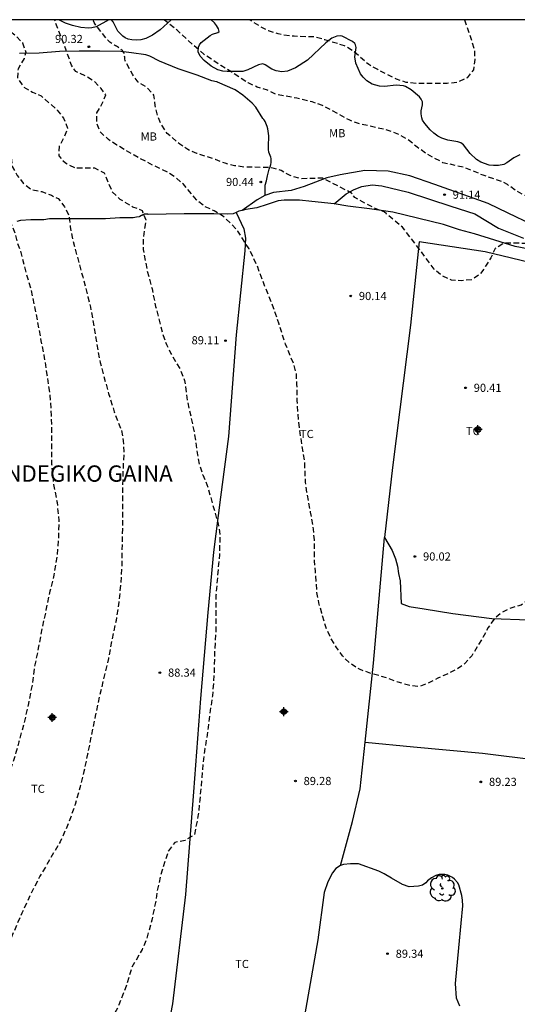
# Model space of a CAD drawing. Units: metres. Extents: x 585193 to 585544, y 4794040 to 4794290.
# Drawn here: x 585320 to 585366, y 4794200 to 4794290 of the extents above; entities that cross this region are included whole.
import ezdxf

# ---------------------------------------------------------------- set-up
doc = ezdxf.new("R2010")
doc.units = ezdxf.units.M
doc.header["$MEASUREMENT"] = 0
doc.linetypes.add('TRAZOS_NORMALES', pattern=[0.75, 0.5, -0.25])
for name, color, linetype in [('010106', 9, 'Continuous'), ('020194', 31, 'TRAZOS_NORMALES'), ('020195', 30, 'TRAZOS_NORMALES'), ('020204', 9, 'Continuous'), ('020306', 9, 'Continuous'), ('020308', 9, 'Continuous'), ('060110', 9, 'Continuous'), ('060128', 7, 'Continuous'), ('070104', 3, 'Continuous'), ('100103', 3, 'Continuous'), ('100106', 63, 'Continuous'), ('100202', 3, 'Continuous'), ('100301', 7, 'Continuous'), ('Centroides', 1, 'Continuous')]:
    doc.layers.add(name, color=color, linetype=linetype)
doc.styles.add('ARIAL', font='arial.ttf', dxfattribs={"height": 1})
doc.styles.add('ARIALI', font='ariali.ttf', dxfattribs={"height": 1})

# ---------------------------------------------------------------- blocks, each defined once
blk = doc.blocks.new('ARBOL')
blk.add_circle((0, 0), 0.0587)
for centre, radius, start, end in [((-0.564, 0.381), 0.532, 92.28, 254.58), ((-0.28, 0.855), 0.3, 359.28777, 173.60777), ((0.097, 0.97), 0.21, 23.15651, 160.46651), ((0.438, 0.881), 0.24, 301.57804, 139.32804), ((-0.091, 0.321), 0.12, 119.14, 310.56), ((0.656, 0.288), 0.443, 319.85562, 114.76562), ((0.819, -0.249), 0.383, 235.52754, 62.02753), ((-0.556, -0.339), 0.555, 142.64, 266.54), ((-0.039, -0.384), 0.21, 189.64, 323.88), ((0.299, -0.624), 0.532, 224.67, 0.24), ((-0.301, -0.676), 0.45, 213.78, 295.32)]:
    blk.add_arc(centre, radius, start, end)
blk = doc.blocks.new('COTAPU')
blk.add_circle((0, 0), 0.075)
blk = doc.blocks.new('Centroide')
for points in [[(0.402, 0), (-0.402, 0)], [(0, -0.402), (0, 0.402)]]:
    blk.add_lwpolyline(points)
for radius in [0.256, 0.159]:
    blk.add_circle((0, 0), radius)

msp = doc.modelspace()

# ---------------------------------------------------------------- linework, layer by layer
at = {"layer": '010106'}
msp.add_lwpolyline([(585194.07, 4794040.169), (585544.06, 4794040.161), (585544.066, 4794290.154), (585194.076, 4794290.161)], close=True, dxfattribs=at)
at = {"layer": '020194', "flags": 128}
for points, elevation in [([(585309.997, 4794290.159), (585311.538, 4794288.263), (585312.037, 4794287.775), (585312.104, 4794287.64), (585312.093, 4794287.386), (585311.991, 4794287.159), (585311.623, 4794286.48), (585311.68, 4794286.055), (585312.264, 4794285.499), (585313.148, 4794285.081), (585313.924, 4794284.495), (585314.5, 4794283.761), (585314.864, 4794282.927), (585314.976, 4794282.113), (585314.976, 4794281.849), (585314.752, 4794279.971), (585314.584, 4794278.995), (585314.5, 4794277.151), (585314.394, 4794276.201), (585314.576, 4794275.239), (585314.988, 4794274.387), (585315.604, 4794273.701), (585317.052, 4794272.615), (585318.436, 4794272.185), (585319.108, 4794271.603), (585319.48, 4794270.697), (585319.724, 4794269.747), (585320.038, 4794268.893), (585320.494, 4794267.061), (585321.025, 4794265.263), (585321.367, 4794263.599), (585321.601, 4794262.405), (585321.931, 4794260.608), (585322.203, 4794259.29), (585322.475, 4794257.478), (585322.753, 4794255.632), (585322.869, 4794253.756), (585322.903, 4794252.076), (585322.905, 4794250.176), (585322.909, 4794249.27), (585323.089, 4794247.418), (585323.407, 4794245.758), (585323.575, 4794244.094), (585323.523, 4794242.284), (585323.405, 4794240.872), (585323.117, 4794239.058), (585322.739, 4794237.576), (585322.385, 4794235.83), (585322.035, 4794234.172), (585321.717, 4794232.488), (585321.343, 4794230.69), (585321.107, 4794228.932), (585320.773, 4794227.252), (585320.387, 4794225.511), (585319.895, 4794223.727), (585319.633, 4794222.749), (585319.051, 4794220.941), (585318.285, 4794219.225), (585317.561, 4794217.635), (585316.819, 4794216.027), (585316.117, 4794214.561), (585315.663, 4794213.663), (585315.061, 4794212.413), (585314.167, 4794210.677), (585313.35, 4794209.031), (585312.544, 4794207.345), (585311.642, 4794205.337), (585310.084, 4794200.691), (585309.436, 4794198.948), (585308.7, 4794197.232), (585308.316, 4794196.414), (585307.444, 4794194.896), (585307.002, 4794194.1), (585305.908, 4794192.564), (585304.694, 4794191.19), (585304.116, 4794190.62), (585303.314, 4794190.036), (585302.638, 4794189.466), (585301.884, 4794188.916), (585301.182, 4794188.26), (585300.574, 4794187.586), (585297.32, 4794184.394), (585295.814, 4794183.24), (585293.838, 4794181.422), (585292.952, 4794181.068), (585291.351, 4794180.244), (585290.667, 4794179.71), (585290.079, 4794178.909), (585288.676, 4794176.623), (585288.122, 4794175.877), (585287.636, 4794175.077), (585285.458, 4794172.187), (585284.682, 4794170.497), (585284.382, 4794169.659), (585284.024, 4794167.981), (585283.614, 4794166.193), (585283.308, 4794164.381), (585283.092, 4794163.439), (585282.816, 4794161.609), (585282.434, 4794160.035), (585281.33, 4794153.999), (585281.09, 4794152.347), (585280.814, 4794150.548), (585280.56, 4794148.748), (585280.096, 4794146.942), (585279.842, 4794145.038), (585279.532, 4794143.136), (585279.298, 4794141.368), (585278.932, 4794139.524), (585278.522, 4794137.778), (585278.084, 4794135.974), (585277.778, 4794134.07), (585277.626, 4794132.232), (585277.31, 4794130.42), (585276.978, 4794128.506), (585276.68, 4794126.748), (585276.546, 4794125.36), (585276.394, 4794123.648), (585276.316, 4794122.832), (585275.96, 4794120.942), (585275.724, 4794119.309), (585275.68, 4794118.539), (585275.486, 4794117.609), (585275.116, 4794116.725), (585274.11, 4794115.323), (585273.952, 4794115.119), (585273.588, 4794114.237), (585273.46, 4794113.281), (585273.46, 4794112.333), (585273.55, 4794111.371), (585273.869, 4794109.515), (585273.889, 4794108.615), (585273.819, 4794107.623), (585273.847, 4794105.861), (585273.887, 4794103.983), (585273.917, 4794103.521), (585274.291, 4794101.697), (585274.405, 4794100.765), (585274.413, 4794098.903), (585274.409, 4794097.113), (585274.437, 4794095.265), (585274.435, 4794093.443), (585274.395, 4794092.523), (585274.433, 4794091.599), (585274.651, 4794090.219), (585274.793, 4794088.413), (585274.877, 4794087.437), (585275.049, 4794086.561), (585275.063, 4794085.669), (585274.485, 4794083.904), (585274.383, 4794082.846), (585274.409, 4794081.958), (585274.735, 4794080.108), (585275.103, 4794078.682), (585275.301, 4794077.776), (585275.635, 4794076.936), (585276.125, 4794075.18), (585276.571, 4794073.314), (585276.977, 4794071.582), (585277.285, 4794069.768), (585277.43, 4794067.826), (585277.682, 4794066.048), (585277.834, 4794064.204), (585278.104, 4794062.28), (585278.36, 4794060.436), (585278.566, 4794058.752), (585278.366, 4794057.926), (585277.312, 4794056.354), (585276.952, 4794055.466), (585276.726, 4794053.646), (585276.662, 4794051.656), (585276.664, 4794049.864), (585276.768, 4794047.965), (585276.714, 4794046.125), (585276.618, 4794045.199), (585276.592, 4794043.229), (585276.594, 4794041.427), (585276.685, 4794040.167)], 86.64), ([(585313.295, 4794290.159), (585313.959, 4794289.067), (585317.1, 4794287.058), (585317.14, 4794286.541), (585317.001, 4794285.606), (585317.33, 4794284.661), (585317.788, 4794282.899), (585318.144, 4794281.975), (585318.93, 4794280.353), (585319.168, 4794279.473), (585319.172, 4794277.589), (585319.278, 4794276.655), (585319.73, 4794275.839), (585320.288, 4794275.135), (585321.04, 4794274.549), (585321.996, 4794274.351), (585322.888, 4794274.005), (585323.516, 4794273.699), (585324.106, 4794272.951), (585324.524, 4794272.103), (585324.616, 4794271.139), (585324.783, 4794270.155), (585325.271, 4794268.327), (585325.769, 4794266.517), (585326.249, 4794264.657), (585326.481, 4794263.721), (585326.781, 4794262.009), (585327.057, 4794260.319), (585327.373, 4794258.631), (585327.659, 4794257.513), (585328.153, 4794255.784), (585328.667, 4794254.09), (585329.333, 4794252.382), (585329.497, 4794251.41), (585329.553, 4794250.428), (585329.455, 4794248.53), (585329.421, 4794246.87), (585329.419, 4794244.942), (585329.419, 4794243.328), (585329.373, 4794241.374), (585329.353, 4794239.804), (585329.249, 4794238.26), (585329.095, 4794236.584), (585328.835, 4794234.878), (585328.437, 4794233.066), (585328.129, 4794231.396), (585327.715, 4794229.656), (585327.315, 4794227.926), (585326.92, 4794226.092), (585326.572, 4794224.368), (585326.212, 4794222.609), (585325.878, 4794220.987), (585325.57, 4794219.719), (585325.072, 4794217.965), (585324.44, 4794216.173), (585323.682, 4794214.519), (585322.716, 4794212.863), (585321.836, 4794211.363), (585320.974, 4794209.701), (585320.18, 4794207.973), (585319.434, 4794206.273), (585318.738, 4794204.551), (585316.738, 4794198.257), (585316.396, 4794197.327), (585316.148, 4794196.427), (585315.824, 4794194.648), (585315.466, 4794192.808), (585314.892, 4794191.026), (585314.242, 4794189.242), (585313.602, 4794187.422), (585313.182, 4794185.724), (585312.634, 4794183.862), (585312.248, 4794183), (585311.726, 4794182.268), (585311.5, 4794182.09), (585310.58, 4794181.77), (585309.604, 4794181.678), (585308.848, 4794181.186), (585306.854, 4794179.194), (585306.082, 4794178.678), (585305.384, 4794177.992), (585304.114, 4794176.626), (585302.742, 4794175.384), (585301.63, 4794174.508), (585300.818, 4794173.988), (585299.074, 4794173.09), (585297.28, 4794172.441), (585296.444, 4794172.087), (585294.866, 4794171.091), (585294.122, 4794170.459), (585292.968, 4794168.993), (585292.45, 4794168.385), (585291.66, 4794166.839), (585291.036, 4794165.063), (585288.234, 4794158.195), (585287.818, 4794157.385), (585287.3, 4794155.669), (585286.996, 4794154.573), (585286.536, 4794152.841), (585286.186, 4794151.027), (585285.958, 4794150.059), (585285.832, 4794148.227), (585285.674, 4794146.406), (585285.674, 4794144.834), (585285.674, 4794142.9), (585285.674, 4794140.938), (585285.674, 4794139.646), (585285.582, 4794138.016), (585285.49, 4794137.1), (585285.486, 4794135.282), (585285.436, 4794133.308), (585285.334, 4794131.486), (585285.326, 4794129.63), (585285.124, 4794127.848), (585284.81, 4794125.972), (585284.621, 4794124.388), (585284.343, 4794122.452), (585283.827, 4794120.684), (585283.569, 4794119.774), (585283.403, 4794118.812), (585283.371, 4794117.002), (585283.371, 4794115.108), (585283.371, 4794113.427), (585283.441, 4794111.535), (585283.441, 4794109.757), (585283.439, 4794109.047), (585283.185, 4794107.279), (585282.899, 4794105.465), (585282.689, 4794104.507), (585282.623, 4794103.621), (585282.619, 4794101.773), (585282.617, 4794100.007), (585282.655, 4794098.175), (585282.699, 4794096.395), (585282.717, 4794095.489), (585282.795, 4794093.933), (585282.891, 4794092.207), (585282.901, 4794090.917), (585282.991, 4794088.985), (585282.991, 4794088.041), (585282.913, 4794087.077), (585282.487, 4794085.189), (585282.407, 4794084.305), (585282.399, 4794082.531), (585282.443, 4794080.659), (585282.481, 4794079.765), (585282.635, 4794078.836), (585282.875, 4794077.866), (585283.333, 4794076.584), (585283.61, 4794075.73), (585283.986, 4794073.97), (585284.148, 4794073.09), (585284.216, 4794072.118), (585284.556, 4794070.24), (585284.644, 4794069.31), (585284.932, 4794067.506), (585284.952, 4794065.696), (585284.99, 4794064.006), (585284.888, 4794063.218), (585284.534, 4794061.434), (585284.392, 4794060.524), (585284.318, 4794059.614), (585284.258, 4794057.782), (585284.126, 4794055.886), (585283.85, 4794054.95), (585283.392, 4794054.164), (585282.344, 4794052.66), (585281.778, 4794051.976), (585280.854, 4794050.998), (585280.12, 4794050.384), (585279.742, 4794049.52), (585279.794, 4794047.63), (585279.882, 4794045.769), (585280.164, 4794043.843), (585280.326, 4794042.877), (585280.352, 4794041.337), (585280.416, 4794040.167)], 87.64), ([(585318.116, 4794290.159), (585318.64, 4794289.469), (585319.625, 4794288.675), (585320.239, 4794288.035), (585320.537, 4794287.175), (585320.38, 4794286.593), (585319.822, 4794285.639), (585319.765, 4794284.817), (585320.309, 4794283.991), (585321.153, 4794283.507), (585321.947, 4794283.151), (585323.431, 4794281.841), (585324.007, 4794281.115), (585324.377, 4794280.195), (585324.039, 4794279.319), (585323.605, 4794278.527), (585323.557, 4794277.633), (585324.183, 4794276.985), (585325.067, 4794276.525), (585326.859, 4794276.529), (585327.745, 4794276.071), (585328.47, 4794274.343), (585329.19, 4794273.651), (585330.348, 4794272.959), (585331.22, 4794272.621), (585331.57, 4794271.747), (585331.32, 4794270.025), (585331.32, 4794269.027), (585331.664, 4794267.171), (585332.146, 4794265.393), (585332.462, 4794263.793), (585332.952, 4794261.945), (585333.17, 4794261.107), (585333.466, 4794260.283), (585333.872, 4794259.457), (585334.78, 4794257.903), (585335.132, 4794256.979), (585335.38, 4794255.107), (585335.696, 4794253.729), (585336.058, 4794251.973), (585336.322, 4794250.134), (585336.5, 4794249.196), (585336.796, 4794248.288), (585337.192, 4794247.392), (585337.706, 4794245.622), (585338.222, 4794243.782), (585338.382, 4794242.83), (585338.331, 4794240.946), (585338.163, 4794239.036), (585338.019, 4794237.236), (585338.019, 4794235.508), (585337.991, 4794233.674), (585337.877, 4794231.796), (585337.841, 4794229.884), (585337.697, 4794227.97), (585337.531, 4794226.86), (585337.305, 4794225.036), (585337.005, 4794223.106), (585336.857, 4794222.126), (585336.699, 4794220.286), (585336.537, 4794218.404), (585336.395, 4794217.036), (585336.035, 4794215.185), (585335.195, 4794214.663), (585334.229, 4794214.477), (585333.647, 4794213.705), (585333.067, 4794211.939), (585332.599, 4794210.049), (585332.481, 4794209.099), (585332.119, 4794207.325), (585331.625, 4794205.527), (585331.221, 4794204.629), (585330.287, 4794202.993), (585329.761, 4794201.253), (585329.101, 4794199.547), (585328.297, 4794197.905), (585327.743, 4794196.855), (585326.981, 4794195.281), (585326.655, 4794194.347), (585326.505, 4794193.413), (585326.487, 4794192.493), (585326.045, 4794190.647), (585325.859, 4794189.759), (585325.841, 4794188.781), (585325.941, 4794187.885), (585325.967, 4794186.088), (585325.955, 4794185.388), (585325.835, 4794184.466), (585325.609, 4794183.592), (585325.265, 4794182.708), (585324.711, 4794181.97), (585323.851, 4794181.5), (585322.975, 4794181.22), (585322.175, 4794180.662), (585321.821, 4794179.748), (585321.319, 4794178.934), (585320.723, 4794178.18), (585319.909, 4794177.634), (585319.789, 4794177.566), (585318.089, 4794176.97), (585317.227, 4794176.472), (585315.675, 4794175.264), (585314.977, 4794174.662), (585314.415, 4794174.062), (585313.819, 4794173.308), (585311.007, 4794170.682), (585309.649, 4794169.312), (585308.259, 4794167.936), (585307.673, 4794167.2), (585306.821, 4794166.829), (585305.857, 4794166.725), (585305.017, 4794166.253), (585304.513, 4794165.481), (585304.103, 4794164.605), (585303.355, 4794163.963), (585302.063, 4794164.037), (585301.147, 4794163.909), (585300.233, 4794163.591), (585299.429, 4794163.025), (585298.399, 4794161.485), (585297.721, 4794159.779), (585297.377, 4794158.863), (585296.797, 4794156.965), (585296.655, 4794156.667), (585296.095, 4794155.845), (585295.517, 4794155.169), (585294.971, 4794154.387), (585294.137, 4794152.691), (585293.709, 4794150.853), (585293.259, 4794148.959), (585293.065, 4794147.767), (585291.895, 4794141.414), (585291.843, 4794140.436), (585291.537, 4794138.574), (585291.263, 4794136.656), (585291.227, 4794134.816), (585291.224, 4794132.91), (585290.958, 4794131.028), (585290.792, 4794129.946), (585290.598, 4794128.96), (585290.408, 4794128.002), (585290.328, 4794127.102), (585290.334, 4794125.222), (585290.36, 4794123.26), (585290.404, 4794121.338), (585290.446, 4794119.362), (585290.478, 4794117.458), (585290.478, 4794115.574), (585290.496, 4794113.704), (585290.764, 4794111.826), (585290.792, 4794110.004), (585290.742, 4794108.135), (585290.317, 4794104.871), (585290.317, 4794104.084), (585290.204, 4794103.375), (585290.204, 4794101.467), (585290.214, 4794100.421), (585290.404, 4794098.547), (585290.636, 4794096.651), (585290.7, 4794094.797), (585290.762, 4794092.891), (585290.742, 4794091.999), (585290.59, 4794091.069), (585289.984, 4794089.307), (585289.808, 4794088.343), (585289.538, 4794086.419), (585289.499, 4794084.577), (585289.555, 4794082.721), (585289.413, 4794081.767), (585289.365, 4794079.903), (585289.365, 4794078.087), (585289.449, 4794076.177), (585289.581, 4794074.745), (585289.661, 4794073.782), (585290.241, 4794071.98), (585290.445, 4794071.114), (585290.507, 4794069.274), (585290.603, 4794067.402), (585290.615, 4794065.574), (585290.943, 4794063.694), (585291.007, 4794063.2), (585290.917, 4794062.29), (585290.549, 4794061.41), (585290.257, 4794060.496), (585290.131, 4794059.528), (585290.129, 4794058.592), (585290.053, 4794057.628), (585289.529, 4794055.8), (585289.059, 4794053.954), (585288.695, 4794052.506), (585288.303, 4794051.696), (585287.733, 4794050.9), (585287.263, 4794050.114), (585286.817, 4794048.222), (585286.771, 4794047.264), (585286.805, 4794046.3), (585286.759, 4794045.36), (585286.793, 4794043.99), (585286.717, 4794043.006), (585286.104, 4794040.167)], 88.64), ([(585373.975, 4794290.158), (585374.005, 4794290.058), (585374.84, 4794288.272), (585375.742, 4794286.59), (585376.768, 4794285.1), (585377.342, 4794284.286), (585378.566, 4794282.924), (585379.192, 4794282.248), (585380.276, 4794280.81), (585381.456, 4794279.374), (585381.572, 4794279.224), (585381.698, 4794279.06), (585381.808, 4794278.9), (585381.914, 4794278.718), (585382.008, 4794278.534), (585382.16, 4794278.256), (585382.27, 4794278.088), (585382.444, 4794277.81), (585382.608, 4794277.548), (585382.75, 4794277.294), (585382.868, 4794277.054), (585382.972, 4794276.832), (585383.034, 4794276.686), (585383.09, 4794276.544), (585383.176, 4794276.336), (585383.242, 4794276.196), (585383.312, 4794276.05), (585383.43, 4794275.826), (585383.52, 4794275.668), (585383.758, 4794275.234), (585383.87, 4794275), (585383.916, 4794274.794), (585383.91, 4794274.348), (585383.874, 4794274.056), (585383.84, 4794273.814), (585383.816, 4794273.606), (585383.772, 4794273.344), (585383.738, 4794273.226), (585383.684, 4794273.104), (585383.59, 4794272.948), (585383.46, 4794272.768), (585383.382, 4794272.68), (585383.158, 4794272.474), (585382.84, 4794272.202), (585382.626, 4794272.04), (585382.406, 4794271.904), (585381.878, 4794271.676), (585381.558, 4794271.568), (585381.192, 4794271.448), (585380.8, 4794271.314), (585380.596, 4794271.254), (585380.008, 4794271.162), (585379.414, 4794271.058), (585378.95, 4794270.944), (585378.738, 4794270.892), (585378.538, 4794270.852), (585378.314, 4794270.81), (585378.066, 4794270.758), (585377.724, 4794270.682), (585377.402, 4794270.614), (585377.054, 4794270.568), (585376.83, 4794270.554), (585376.77, 4794270.554), (585376.746, 4794270.554), (585374.832, 4794270.33), (585373.936, 4794270.298), (585370.251, 4794270.614), (585368.746, 4794269.526), (585368.016, 4794269.585), (585366.48, 4794269.582), (585364.524, 4794269.614), (585363.672, 4794269.1), (585363.28, 4794268.252), (585362.812, 4794267.474), (585362.286, 4794266.744), (585361.548, 4794266.245), (585360.588, 4794266.143), (585359.674, 4794266.199), (585358.832, 4794266.581), (585358.078, 4794267.203), (585357.473, 4794268.029), (585356.343, 4794269.561), (585355.163, 4794271.067), (585353.697, 4794272.289), (585353.483, 4794272.479), (585352.498, 4794272.876), (585350.789, 4794273.79), (585350.491, 4794274.208), (585347.849, 4794275.579), (585345.787, 4794275.533), (585344.831, 4794275.815), (585344.016, 4794276.291), (585343.368, 4794276.479), (585342.955, 4794276.55), (585340.651, 4794276.603), (585339.727, 4794276.719), (585338.869, 4794276.951), (585337.967, 4794277.303), (585336.245, 4794277.855), (585335.433, 4794278.207), (585334.683, 4794278.717), (585333.535, 4794279.701), (585332.987, 4794280.509), (585332.644, 4794281.349), (585332.426, 4794282.255), (585332.314, 4794283.211), (585331.688, 4794283.927), (585330.856, 4794284.423), (585330.332, 4794285.163), (585329.664, 4794286.395), (585329.64, 4794286.517), (585329.63, 4794286.715), (585329.618, 4794286.837), (585329.598, 4794286.955), (585329.564, 4794287.073), (585329.514, 4794287.179), (585329.45, 4794287.275), (585329.412, 4794287.319), (585329.37, 4794287.361), (585329.28, 4794287.437), (585329.186, 4794287.501), (585329.096, 4794287.565), (585329.052, 4794287.599), (585328.962, 4794287.659), (585328.874, 4794287.713), (585328.786, 4794287.763), (585328.698, 4794287.811), (585328.612, 4794287.865), (585328.524, 4794287.921), (585328.438, 4794287.975), (585328.348, 4794288.031), (585328.256, 4794288.097), (585328.164, 4794288.181), (585328.07, 4794288.279), (585328.02, 4794288.335), (585326.912, 4794289.761), (585326.834, 4794289.907), (585326.746, 4794290.065), (585326.695, 4794290.159)], 90.64), ([(585370.519, 4794290.158), (585370.891, 4794288.604), (585371.513, 4794286.884), (585372.266, 4794285.076), (585373.118, 4794283.416), (585373.64, 4794282.434), (585374.218, 4794281.692), (585374.896, 4794281.038), (585375.482, 4794280.336), (585375.938, 4794279.566), (585376.262, 4794278.682), (585376.254, 4794277.742), (585375.894, 4794276.854), (585375.314, 4794276.062), (585373.84, 4794274.864), (585373.418, 4794274.342), (585372.722, 4794273.686), (585371.84, 4794273.28), (585371.018, 4794273.128), (585369.09, 4794273.116), (585368.15, 4794273.234), (585367.22, 4794273.548), (585365.582, 4794274.434), (585364.822, 4794274.994), (585364.396, 4794275.238), (585362.569, 4794275.858), (585360.795, 4794276.58), (585358.875, 4794277.008), (585357.289, 4794277.882), (585356.517, 4794278.428), (585355.817, 4794279.02), (585354.945, 4794279.554), (585354.041, 4794279.922), (585352.199, 4794280.372), (585351.223, 4794280.566), (585350.319, 4794280.912), (585348.665, 4794281.812), (585347.815, 4794282.264), (585346.873, 4794282.59), (585345.459, 4794282.934), (585343.583, 4794283.28), (585342.757, 4794283.668), (585341.815, 4794283.96), (585340.977, 4794284.338), (585339.373, 4794285.382), (585338.463, 4794285.948), (585336.892, 4794286.988), (585335.85, 4794287.9), (585334.452, 4794289.192), (585333.242, 4794290.158)], 91.64), ([(585360.863, 4794290.158), (585361.201, 4794289.164), (585361.767, 4794287.472), (585361.815, 4794286.504), (585361.689, 4794285.542), (585361.101, 4794284.814), (585360.201, 4794284.392), (585359.275, 4794284.294), (585357.377, 4794284.28), (585356.495, 4794284.282), (585355.507, 4794284.396), (585354.611, 4794284.686), (585352.887, 4794285.566), (585352.063, 4794286.028), (585350.623, 4794287.286), (585349.847, 4794287.754), (585348.035, 4794288.306), (585347.103, 4794288.568), (585345.195, 4794288.632), (585344.239, 4794288.746), (585343.749, 4794288.85), (585342.851, 4794289.126), (585342.037, 4794289.556), (585341.108, 4794290.158)], 92.64)]:
    msp.add_lwpolyline(points, dxfattribs=dict(at, elevation=elevation))
at = {"layer": '020195', "elevation": 89.64, "flags": 128}
msp.add_lwpolyline([(585378.894, 4794262.035), (585378.746, 4794261.14), (585378.432, 4794259.582), (585378.29, 4794258.698), (585378.04, 4794257.828), (585377.69, 4794256.096), (585377.282, 4794254.285), (585377.108, 4794253.393), (585376.98, 4794252.959), (585376.614, 4794252.049), (585375.776, 4794250.347), (585374.754, 4794248.829), (585373.958, 4794247.179), (585373.462, 4794246.403), (585372.702, 4794245.755), (585372.25, 4794245.033), (585371.894, 4794244.211), (585371.004, 4794242.611), (585370.342, 4794241.239), (585369.894, 4794240.6), (585368.664, 4794239.163), (585367.993, 4794238.388), (585367.476, 4794237.571), (585366.856, 4794236.889), (585366.062, 4794236.293), (585365.132, 4794236.035), (585364.298, 4794235.637), (585363.602, 4794235.041), (585363.04, 4794234.239), (585362.558, 4794233.317), (585361.536, 4794231.651), (585360.9, 4794230.924), (585360.136, 4794230.408), (585359.266, 4794229.958), (585358.43, 4794229.6), (585357.586, 4794229.148), (585356.684, 4794228.806), (585355.83, 4794228.92), (585354.756, 4794229.218), (585353.938, 4794229.542), (585352.11, 4794230.072), (585351.206, 4794230.406), (585350.342, 4794230.972), (585349.644, 4794231.634), (585349.09, 4794232.412), (585348.622, 4794233.206), (585348.206, 4794234.05), (585347.742, 4794235.57), (585347.482, 4794236.508), (585347.304, 4794237.48), (585347.166, 4794239.4), (585347.062, 4794240.376), (585347.062, 4794242.307), (585346.986, 4794243.303), (585346.724, 4794244.871), (585346.382, 4794246.709), (585346.248, 4794247.625), (585346.182, 4794249.527), (585345.874, 4794251.395), (585345.603, 4794253.291), (585345.491, 4794255.133), (585345.465, 4794256.643), (585345.407, 4794257.631), (585345.163, 4794258.515), (585344.413, 4794260.327), (585343.821, 4794262.153), (585343.225, 4794263.907), (585342.475, 4794265.723), (585341.821, 4794267.487), (585341.063, 4794269.069), (585340.031, 4794270.713), (585339.367, 4794271.437), (585338.633, 4794272.105), (585337.855, 4794272.579), (585336.981, 4794272.977), (585336.243, 4794273.575), (585335.039, 4794275.019), (585334.339, 4794275.631), (585333.571, 4794276.123), (585332.203, 4794276.783), (585330.499, 4794277.691), (585328.908, 4794278.615), (585328.132, 4794279.139), (585327.396, 4794279.803), (585327.052, 4794280.675), (585327.076, 4794281.591), (585327.536, 4794282.379), (585327.884, 4794283.255), (585327.452, 4794283.835), (585326.816, 4794284.507), (585326.02, 4794284.999), (585325.132, 4794285.391), (585324.734, 4794285.971), (585324.249, 4794287.347), (585323.196, 4794290.103), (585323.161, 4794290.159)], dxfattribs=at)
at = {"layer": '060110', "flags": 128}
for points in [[(585367.059, 4794271.332), (585364.893, 4794272.35), (585363.035, 4794273.238), (585358.128, 4794274.996), (585355.834, 4794275.8), (585353.858, 4794276.226), (585351.694, 4794276.29), (585349.428, 4794275.89), (585348.222, 4794275.603), (585346.118, 4794274.821), (585344.936, 4794274.439), (585343.318, 4794274.265), (585342.498, 4794273.983), (585341.81, 4794273.605), (585340.429, 4794272.619)], [(585348.88, 4794273.221), (585349.982, 4794274.137), (585350.738, 4794274.555), (585351.44, 4794274.822), (585352.364, 4794274.956), (585353.274, 4794274.866), (585355.694, 4794274.292), (585359.616, 4794273.004), (585361.821, 4794272.3), (585363.985, 4794270.996), (585366.295, 4794270.06)]]:
    msp.add_lwpolyline(points, dxfattribs=at)
at = {"layer": '060128', "flags": 128}
msp.add_lwpolyline([(585342.55, 4794274.001), (585342.54, 4794274.101), (585342.54, 4794274.857), (585342.548, 4794274.935), (585342.664, 4794275.335), (585342.748, 4794275.791), (585342.924, 4794276.401), (585343.008, 4794276.621), (585343.068, 4794276.853), (585343.086, 4794277.037), (585343.088, 4794277.157), (585343.08, 4794277.397), (585343.058, 4794277.509), (585342.89, 4794277.985), (585342.844, 4794278.211), (585342.836, 4794278.729), (585342.872, 4794279.221), (585342.872, 4794279.479), (585342.786, 4794280.111), (585342.726, 4794280.341), (585342.54, 4794280.801), (585342.494, 4794280.879), (585342.466, 4794280.911), (585342.444, 4794280.931), (585342.426, 4794280.961), (585342.418, 4794280.984), (585342.402, 4794281.01), (585342.342, 4794281.082), (585341.674, 4794282.104), (585341.348, 4794282.48), (585341.146, 4794282.68), (585340.496, 4794283.23), (585339.768, 4794283.696), (585338.152, 4794284.428), (585338.122, 4794284.436), (585338.072, 4794284.44), (585337.646, 4794284.527), (585336.282, 4794285.043), (585334.543, 4794285.639), (585332.835, 4794286.347), (585331.945, 4794286.803), (585331.585, 4794286.939), (585330.251, 4794287.127), (585329.279, 4794287.231), (585327.333, 4794287.265), (585325.459, 4794287.263), (585325.439, 4794287.259), (585323.631, 4794287.225), (585321.779, 4794287.089), (585319.961, 4794287.037)], dxfattribs=at)
at = {"layer": '070104', "flags": 128}
for points in [[(585348.88, 4794273.221), (585346.836, 4794273.449), (585345.704, 4794273.551), (585344.288, 4794273.557), (585343.744, 4794273.495), (585342.738, 4794273.151), (585341.766, 4794272.851), (585340.772, 4794272.709), (585340.429, 4794272.619)], [(585367.291, 4794268.972), (585365.535, 4794269.304), (585361.783, 4794270.454), (585360.397, 4794270.818), (585358.942, 4794271.318), (585354.284, 4794272.448), (585352.136, 4794272.763), (585350.136, 4794273.013), (585348.88, 4794273.221)], [(585339.868, 4794272.426), (585339.602, 4794272.309), (585339.088, 4794272.281), (585337.81, 4794272.297), (585336.732, 4794272.297), (585335.104, 4794272.297), (585331.782, 4794272.251), (585331.75, 4794272.281), (585331.604, 4794272.279), (585331.554, 4794272.271), (585331.434, 4794272.269), (585331.414, 4794272.265), (585331.39, 4794272.241), (585331.366, 4794272.229), (585331.31, 4794272.211), (585331.29, 4794272.197), (585331.264, 4794272.183), (585331.23, 4794272.171), (585331.192, 4794272.163), (585331.16, 4794272.151), (585331.012, 4794272.063), (585330.952, 4794272.039), (585330.71, 4794271.983), (585330.418, 4794271.937), (585329.538, 4794271.935), (585329.512, 4794271.931), (585329.18, 4794271.929), (585327.866, 4794271.845), (585325.99, 4794271.841), (585324.105, 4794271.841), (585322.723, 4794271.837), (585322.179, 4794271.757), (585320.983, 4794271.749), (585320.037, 4794271.681), (585319.717, 4794271.603)], [(585339.868, 4794272.426), (585340.572, 4794270.923), (585340.73, 4794270.053), (585340.66, 4794268.885), (585339.872, 4794261.167), (585339.162, 4794251.807), (585338.43, 4794246.25), (585337.781, 4794241.186), (585337.269, 4794235.636), (585336.609, 4794227.726), (585335.955, 4794219.142), (585335.215, 4794209.685), (585334.007, 4794199.635), (585332.873, 4794193.73)], [(585340.429, 4794272.619), (585340.126, 4794272.539), (585339.868, 4794272.426)], [(585351.722, 4794223.703), (585352.515, 4794230.966), (585353.504, 4794242.54)], [(585349.465, 4794212.348), (585350.577, 4794216.4), (585351.285, 4794219.418), (585351.722, 4794223.703)], [(585351.722, 4794223.703), (585356.189, 4794223.268), (585362.522, 4794222.678), (585372.638, 4794221.432), (585381.652, 4794220.509), (585384.025, 4794220.167)], [(585349.465, 4794212.348), (585349.027, 4794212.092), (585348.725, 4794211.674), (585348.291, 4794210.848), (585347.953, 4794209.876), (585347.378, 4794205.515), (585345.894, 4794196.971), (585344.972, 4794190.549), (585344.084, 4794183.303), (585343.812, 4794182.401), (585343.17, 4794181.473), (585342.574, 4794180.893), (585341.982, 4794180.467), (585340.082, 4794179.893), (585338.958, 4794179.565), (585336.406, 4794179.196), (585334.064, 4794178.97), (585333.862, 4794178.95)], [(585360.432, 4794199.402), (585360.14, 4794200.148), (585360.046, 4794201.49), (585360.334, 4794204.776), (585360.57, 4794207.056), (585360.702, 4794208.66), (585360.682, 4794209.156), (585360.618, 4794209.598), (585360.352, 4794210.58), (585360.236, 4794210.79), (585359.956, 4794211.088), (585359.772, 4794211.238), (585359.322, 4794211.456), (585359.062, 4794211.522), (585358.542, 4794211.514), (585358.242, 4794211.45), (585357.836, 4794211.23), (585357.478, 4794210.93), (585357.304, 4794210.756), (585357.006, 4794210.536), (585356.646, 4794210.452), (585355.768, 4794210.406), (585355.182, 4794210.6), (585354.146, 4794211.204), (585353.484, 4794211.59), (585352.976, 4794211.838), (585351.128, 4794212.496), (585350.381, 4794212.508), (585349.743, 4794212.454), (585349.465, 4794212.348)]]:
    msp.add_lwpolyline(points, dxfattribs=at)
at = {"layer": '100103', "flags": 128}
for points in [[(585368.609, 4794246.188), (585369.425, 4794252.349), (585370.641, 4794261.498), (585371.179, 4794264.674), (585371.261, 4794265.96), (585371.229, 4794266.706), (585370.933, 4794267.028), (585369.271, 4794267.24), (585362.777, 4794268.816), (585356.712, 4794269.741), (585355.913, 4794262.061), (585354.255, 4794248.967), (585353.504, 4794242.54)], [(585353.504, 4794242.54), (585354.227, 4794241.317), (585354.517, 4794240.569), (585354.707, 4794239.891), (585354.809, 4794239.219), (585354.963, 4794238.533), (585355.043, 4794236.445), (585355.767, 4794236.179), (585357.159, 4794235.955), (585359.797, 4794235.537), (585363.367, 4794235.081), (585366.769, 4794234.959), (585367.377, 4794234.981), (585367.677, 4794235.145), (585367.864, 4794235.37)]]:
    msp.add_lwpolyline(points, dxfattribs=at)
at = {"layer": '100106', "color": 63}
for points in [[(585328.161, 4794290.159), (585327.007, 4794289.509), (585326.607, 4794289.405), (585326.293, 4794289.391), (585325.587, 4794289.449), (585324.841, 4794289.631), (585324.171, 4794289.847), (585323.561, 4794290.159)], [(585333.9, 4794290.158), (585332.899, 4794289.214), (585332.189, 4794288.723), (585331.567, 4794288.419), (585331.123, 4794288.309), (585330.705, 4794288.281), (585330.273, 4794288.303), (585329.959, 4794288.367), (585329.679, 4794288.487), (585329.441, 4794288.657), (585329.005, 4794289.111), (585328.555, 4794289.959), (585328.411, 4794290.159)], [(585365.941, 4794277.716), (585365.395, 4794277.46), (585364.747, 4794276.986), (585364.472, 4794276.85), (585363.99, 4794276.742), (585363.52, 4794276.738), (585363.122, 4794276.784), (585362.354, 4794277.056), (585361.97, 4794277.3), (585361.39, 4794277.864), (585360.762, 4794278.652), (585360.54, 4794278.826), (585360.26, 4794278.918), (585359.33, 4794279.064), (585358.784, 4794279.264), (585358.406, 4794279.46), (585358.06, 4794279.714), (585357.712, 4794280.036), (585357.214, 4794280.624), (585357.014, 4794280.934), (585356.938, 4794281.134), (585356.878, 4794281.488), (585356.89, 4794281.776), (585356.998, 4794282.324), (585357.004, 4794282.608), (585356.894, 4794282.858), (585356.726, 4794283.062), (585355.97, 4794283.696), (585355.436, 4794284.008), (585355.26, 4794284.072), (585354.572, 4794284.152), (585353.508, 4794284.028), (585353.056, 4794284.054), (585352.374, 4794284.238), (585351.9, 4794284.528), (585351.55, 4794284.872), (585351.31, 4794285.182), (585350.886, 4794286.148), (585350.784, 4794286.748), (585350.902, 4794287.59), (585350.858, 4794287.834), (585350.79, 4794287.968), (585350.57, 4794288.17), (585349.63, 4794288.634), (585349.428, 4794288.672), (585349.13, 4794288.652), (585348.672, 4794288.452), (585348.116, 4794288.038), (585346.446, 4794286.434), (585345.33, 4794285.734), (585344.594, 4794285.436), (585344.068, 4794285.356), (585343.544, 4794285.444), (585343.142, 4794285.616), (585342.556, 4794286.01), (585342.336, 4794286.088), (585341.942, 4794285.998), (585340.96, 4794285.534), (585340.496, 4794285.402), (585339.036, 4794285.384), (585338.644, 4794285.43), (585338.194, 4794285.558), (585337.58, 4794285.88), (585336.942, 4794286.398), (585336.561, 4794286.812), (585336.395, 4794287.218), (585336.423, 4794287.64), (585336.515, 4794287.864), (585336.665, 4794288.064), (585337.477, 4794288.702), (585337.711, 4794288.828), (585338.187, 4794288.99), (585338.307, 4794289.09), (585338.255, 4794289.322), (585338.081, 4794289.632), (585337.891, 4794289.868), (585337.576, 4794290.158)]]:
    msp.add_lwpolyline(points, dxfattribs=at)

# ---------------------------------------------------------------- block references
at = {"layer": '020204', "rotation": 359.9987685839998}
for p in [(585326.334, 4794287.668, 90.319), (585342.144, 4794275.235, 90.436), (585359.031, 4794274.064, 91.136), (585350.407, 4794264.745, 90.144), (585338.895, 4794260.629, 89.108), (585360.966, 4794256.297, 90.412), (585356.306, 4794240.781, 90.024), (585332.862, 4794230.098, 88.336), (585345.326, 4794220.13, 89.28), (585362.369, 4794220.05, 89.232), (585353.789, 4794204.242, 89.34)]:
    msp.add_blockref('COTAPU', p, dxfattribs=at)
at = {"layer": '100202', "rotation": 359.9987685839998}
msp.add_blockref('ARBOL', (585358.828, 4794210.252), dxfattribs=at)
at = {"layer": 'Centroides', "rotation": 359.9987685839998}
for p in [(585362.103, 4794252.461), (585344.258, 4794226.506), (585322.967, 4794225.967)]:
    msp.add_blockref('Centroide', p, dxfattribs=at)

# ---------------------------------------------------------------- texts
at = {"layer": '020306', "style": 'ARIALI'}
msp.add_text('ANTONDEGIKO GAINA', height=1.5, rotation=359.99877, dxfattribs=at).set_placement((585313.193, 4794247.659))
at = {"layer": '020308', "style": 'ARIAL'}
for s, p in [('90.32', (585323.221, 4794288.014)), ('90.44', (585338.941, 4794274.86)), ('91.14', (585359.781, 4794273.689)), ('90.14', (585351.157, 4794264.37)), ('89.11', (585335.775, 4794260.298)), ('90.41', (585361.716, 4794255.922)), ('90.02', (585357.056, 4794240.406)), ('88.34', (585333.612, 4794229.723)), ('89.28', (585346.076, 4794219.755)), ('89.23', (585363.119, 4794219.675)), ('89.34', (585354.539, 4794203.867))]:
    msp.add_text(s, height=0.75, rotation=359.99877, dxfattribs=at).set_placement(p)
at = {"layer": '100301', "style": 'ARIAL'}
for s, p in [('MB', (585348.417, 4794279.348)), ('MB', (585331.089, 4794279.042)), ('TC', (585361.003, 4794251.948)), ('TC', (585345.742, 4794251.676)), ('TC', (585321.02, 4794219.04)), ('TC', (585339.784, 4794202.922))]:
    msp.add_text(s, height=0.75, rotation=359.99877, dxfattribs=at).set_placement(p)

doc.saveas('drawing.dxf')
